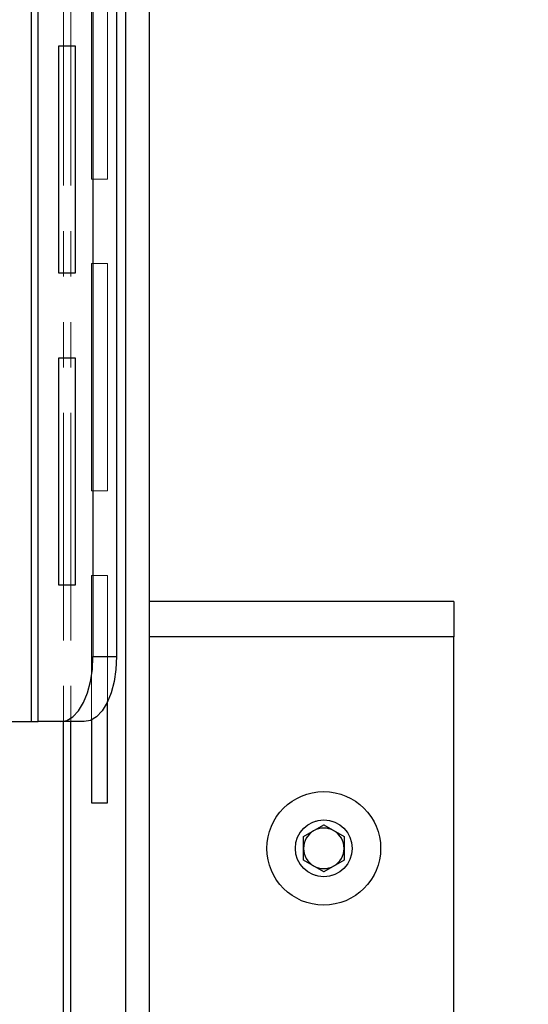
# Paper-space layout 'Sheet2' of a CAD drawing. Units: inches. Extents: x 1.8 to 57.8, y 0.9 to 37.7.
# Drawn here: x 17.9 to 19.8, y 8 to 11.8 of the extents above; entities that cross this region are included whole.
import ezdxf

# ---------------------------------------------------------------- set-up
doc = ezdxf.new("R2010")
doc.units = ezdxf.units.IN
doc.header["$MEASUREMENT"] = 0
doc.linetypes.add('PHANTOM', pattern=[0.5, 0.25, -0.05, 0.05, -0.05, 0.05, -0.05])
doc.layers.add('LAYER_1', color=5, linetype='Continuous')
doc.styles.add('SLDTEXTSTYLE1', font='TXT', dxfattribs={"width": 0.75})
doc.dimstyles.new('SLDDIMSTYLE0', dxfattribs={"dimtxt": 0.364583, "dimasz": 0.364583, "dimexe": 0, "dimexo": 0.0625, "dimgap": 0.091146, "dimtad": 0, "dimtih": 1, "dimtoh": 1, "dimrnd": 1e-09, "dimzin": 4, "dimdsep": 46, "dimtxsty": 'SLDTEXTSTYLE1', "dimsah": 1, "dimcen": 0.09, "dimadec": 0, "dimazin": 1, "dimtfac": 1, "dimtofl": 0, "dimtmove": 0, "dimatfit": 3, "dimfxl": 1, "dimfrac": 2, "dimtolj": 1, "dimtzin": 12, "dimarcsym": 0})
doc.dimstyles.new('SLDDIMSTYLE1', dxfattribs={"dimtxt": 0.364583, "dimasz": 0.364583, "dimexe": 0, "dimexo": 0.0625, "dimgap": 0.091146, "dimtad": 0, "dimtih": 1, "dimtoh": 1, "dimrnd": 1e-09, "dimzin": 12, "dimdsep": 46, "dimtxsty": 'SLDTEXTSTYLE1', "dimsah": 1, "dimcen": 0.09, "dimadec": 0, "dimazin": 3, "dimtfac": 1, "dimtofl": 0, "dimtmove": 0, "dimatfit": 3, "dimfxl": 1, "dimfrac": 2, "dimtolj": 1, "dimtzin": 12, "dimarcsym": 0})

# ---------------------------------------------------------------- blocks, each defined once
blk = doc.blocks.new('_D_9')
at = {"layer": 'LAYER_1', "color": 7, "ltscale": 3.5}
for p, q in [((19.2012, 21.4846), (22.1798, 21.4846)), ((21.7423, 21.4846), (21.7423, 15.4793)), ((21.1363, 14.9192), (21.0254, 14.9192)), ((21.0254, 14.9192), (21.0254, 14.34)), ((22.3482, 14.9192), (22.4591, 14.9192)), ((22.4591, 14.9192), (22.4591, 14.34)), ((21.0254, 14.34), (21.1363, 14.34)), ((22.4591, 14.34), (22.3482, 14.34)), ((21.7423, 7.6815), (21.7423, 13.6868)), ((19.7126, 7.6815), (22.1798, 7.6815))]:
    blk.add_line(p, q, dxfattribs=at)
for points in [[(21.7423, 21.4846), (21.6862, 21.12), (21.7984, 21.12)], [(21.7423, 7.6815), (21.7984, 8.0461), (21.6862, 8.0461)]]:
    blk.add_solid(points, dxfattribs=at)
at = {"layer": 'LAYER_1', "color": 7, "ltscale": 3.5, "attachment_point": 1, "style": 'SLDTEXTSTYLE1'}
for s, insert, char_height in [('13.80', (21.1363, 15.4631), 0.36458), ('350.6', (21.1363, 14.8099), 0.36458), ('MIN. HEIGHT', (20.3164, 14.1567), 0.364583)]:
    blk.add_mtext(s, dxfattribs=dict(at, insert=insert, char_height=char_height))
blk = doc.blocks.new('_D_12')
at = {"layer": 'LAYER_1', "color": 7, "ltscale": 3.5}
for p, q in [((19.2012, 27.8596), (24.6601, 27.8596)), ((24.2226, 27.8596), (24.2226, 18.6668)), ((23.6167, 18.1067), (23.5058, 18.1067)), ((23.5058, 18.1067), (23.5058, 17.5275)), ((24.8286, 18.1067), (24.9395, 18.1067)), ((24.9395, 18.1067), (24.9395, 17.5275)), ((23.5058, 17.5275), (23.6167, 17.5275)), ((24.9395, 17.5275), (24.8286, 17.5275)), ((24.2226, 7.6815), (24.2226, 16.8743)), ((19.7126, 7.6815), (24.6601, 7.6815))]:
    blk.add_line(p, q, dxfattribs=at)
for points in [[(24.2226, 27.8596), (24.1665, 27.495), (24.2787, 27.495)], [(24.2226, 7.6815), (24.2787, 8.0461), (24.1665, 8.0461)]]:
    blk.add_solid(points, dxfattribs=at)
at = {"layer": 'LAYER_1', "color": 7, "ltscale": 3.5, "attachment_point": 1, "style": 'SLDTEXTSTYLE1'}
for s, insert, char_height in [('20.18', (23.6167, 18.6506), 0.36458), ('512.5', (23.6167, 17.9974), 0.36458), ('MAX. HEIGHT', (22.7038, 17.3442), 0.364583)]:
    blk.add_mtext(s, dxfattribs=dict(at, insert=insert, char_height=char_height))

psp = doc.layouts.new('Sheet2')

# ---------------------------------------------------------------- linework, layer by layer
at = {"color": 7, "linetype": 'Continuous', "lineweight": 25, "ltscale": 3.5}
for p, q in [((17.9126, 21.2441), (17.9126, 9.1191)), ((17.9397, 9.1191), (17.9397, 21.2441)), ((18.1504, 20.9941), (18.1504, 9.3691)), ((18.241, 20.9941), (18.241, 9.3691)), ((18.2754, 17.3066), (18.2754, 7.9316)), ((18.366, 17.3066), (18.366, 7.9316)), ((18.0192, 11.7191), (18.0817, 11.7191)), ((18.0192, 10.8441), (18.0192, 11.7191)), ((18.0817, 11.7191), (18.0817, 10.8441)), ((18.0817, 10.8441), (18.0192, 10.8441)), ((18.0192, 10.5191), (18.0817, 10.5191)), ((18.0192, 9.6441), (18.0192, 10.5191)), ((18.0817, 10.5191), (18.0817, 9.6441)), ((18.0817, 9.6441), (18.0192, 9.6441)), ((19.5376, 9.5817), (18.366, 9.5817)), ((19.5376, 9.5817), (19.5376, 9.4458)), ((19.5376, 7.8174), (19.5376, 9.4458)), ((18.1504, 9.3691), (18.241, 9.3691)), ((18.2067, 8.8066), (18.2067, 9.197)), ((14.1626, 9.1191), (17.9126, 9.1191)), ((17.9126, 9.1191), (17.9397, 9.1191)), ((18.0254, 9.1191), (17.9397, 9.1191)), ((18.116, 9.1191), (18.0254, 9.1191)), ((18.1442, 9.1255), (18.1442, 8.8066)), ((18.1442, 8.8066), (18.2067, 8.8066)), ((18.9596, 8.6766), (19.0376, 8.7216)), ((19.0376, 8.7216), (19.1156, 8.6766)), ((18.9596, 8.5865), (18.9596, 8.6766)), ((19.1156, 8.6766), (19.1156, 8.5865)), ((19.0376, 8.5415), (18.9596, 8.5865)), ((19.1156, 8.5865), (19.0376, 8.5415))]:
    psp.add_line(p, q, dxfattribs=at)
at = {"color": 7, "linetype": 'PHANTOM', "lineweight": 18, "ltscale": 3.5}
for p, q in [((18.2754, 17.3066), (18.2754, 7.9316)), ((18.366, 17.3066), (18.366, 7.9316)), ((18.1442, 12.0816), (18.1442, 11.2066)), ((18.2067, 11.2066), (18.2067, 12.0816)), ((18.1442, 11.2066), (18.2067, 11.2066)), ((18.2067, 10.8816), (18.1442, 10.8816)), ((18.1442, 10.8816), (18.1442, 10.0066)), ((18.2067, 10.0066), (18.2067, 10.8816)), ((18.1442, 10.0066), (18.2067, 10.0066)), ((18.2067, 9.6816), (18.1442, 9.6816)), ((18.1442, 9.6816), (18.1442, 8.8066)), ((18.2067, 8.8066), (18.2067, 9.6816)), ((19.5376, 9.5817), (18.366, 9.5817)), ((19.5376, 9.5817), (19.5376, 9.4458)), ((19.5376, 7.8174), (19.5376, 9.4458)), ((18.1442, 8.8066), (18.2067, 8.8066)), ((18.9596, 8.6766), (19.0376, 8.7216)), ((19.0376, 8.7216), (19.1156, 8.6766)), ((18.9596, 8.5865), (18.9596, 8.6766)), ((19.1156, 8.6766), (19.1156, 8.5865)), ((19.0376, 8.5415), (18.9596, 8.5865)), ((19.1156, 8.5865), (19.0376, 8.5415))]:
    psp.add_line(p, q, dxfattribs=at)
at = {"color": 8, "linetype": 'PHANTOM', "lineweight": 18, "ltscale": 3.5}
for p, q in [((18.0376, 7.6816), (18.0376, 15.4941)), ((18.0647, 7.6816), (18.0647, 15.4941)), ((19.5376, 9.4458), (18.366, 9.4458))]:
    psp.add_line(p, q, dxfattribs=at)
at = {"color": 8, "linetype": 'Continuous', "lineweight": 25, "ltscale": 3.5}
for p, q in [((19.5376, 9.4458), (18.366, 9.4458)), ((18.0376, 7.6816), (18.0376, 9.1191)), ((18.0647, 7.6816), (18.0647, 9.1191))]:
    psp.add_line(p, q, dxfattribs=at)
at = {"color": 7, "linetype": 'Continuous', "lineweight": 25, "ltscale": 3.5, "flags": 128}
for points in [[(18.0254, 9.1191), (18.0498, 9.1239), (18.0733, 9.1381), (18.0949, 9.1612), (18.1138, 9.1923), (18.1294, 9.2302), (18.1409, 9.2734), (18.148, 9.3203), (18.1504, 9.3691)], [(18.241, 9.3691), (18.2386, 9.3203), (18.2315, 9.2734), (18.22, 9.2302), (18.2044, 9.1923), (18.1855, 9.1612), (18.1639, 9.1381), (18.1404, 9.1239), (18.116, 9.1191)]]:
    psp.add_lwpolyline(points, dxfattribs=at)
at = {"color": 7, "linetype": 'Continuous', "lineweight": 25, "ltscale": 12.25}
for radius in [0.2185, 0.1093]:
    psp.add_circle((19.0376, 8.6316), radius, dxfattribs=at)
at = {"color": 7, "linetype": 'PHANTOM', "lineweight": 18, "ltscale": 12.25}
for radius in [0.2185, 0.1093]:
    psp.add_circle((19.0376, 8.6316), radius, dxfattribs=at)
at = {"color": 7, "linetype": 'Continuous', "lineweight": 25, "ltscale": 12.25}
for start, end in [(120, 180), (60, 120), (360, 60), (180, 240), (300, 360), (240, 300)]:
    psp.add_arc((19.0376, 8.6316), 0.078, start, end, dxfattribs=at)
at = {"color": 7, "linetype": 'PHANTOM', "lineweight": 18, "ltscale": 12.25}
for start, end in [(120, 180), (60, 120), (360, 60), (180, 240), (300, 360), (240, 300)]:
    psp.add_arc((19.0376, 8.6316), 0.078, start, end, dxfattribs=at)

# ---------------------------------------------------------------- dimensions: what is measured, and where the dimension line sits
at = {"layer": 'LAYER_1', "color": 7, "ltscale": 3.5}
for base, p1, text, dimstyle, picture, middle in [((24.2226, 7.6815), (19.0262, 27.8596), '<>\\PMAX. HEIGHT', 'SLDDIMSTYLE1', '_D_12', (24.2226, 17.7705)), ((21.7423, 7.6815), (19.0262, 21.4846), '<>\\PMIN. HEIGHT', 'SLDDIMSTYLE0', '_D_9', (21.7423, 14.583))]:
    dim = psp.add_linear_dim(base=base, p1=p1, p2=(19.5376, 7.6815), angle=90, text=text, dimstyle=dimstyle, dxfattribs=at)
    dim.commit()
    dim.dimension.update_dxf_attribs({"geometry": picture, "text_midpoint": middle, "dimtype": 160})

doc.saveas('drawing.dxf')
